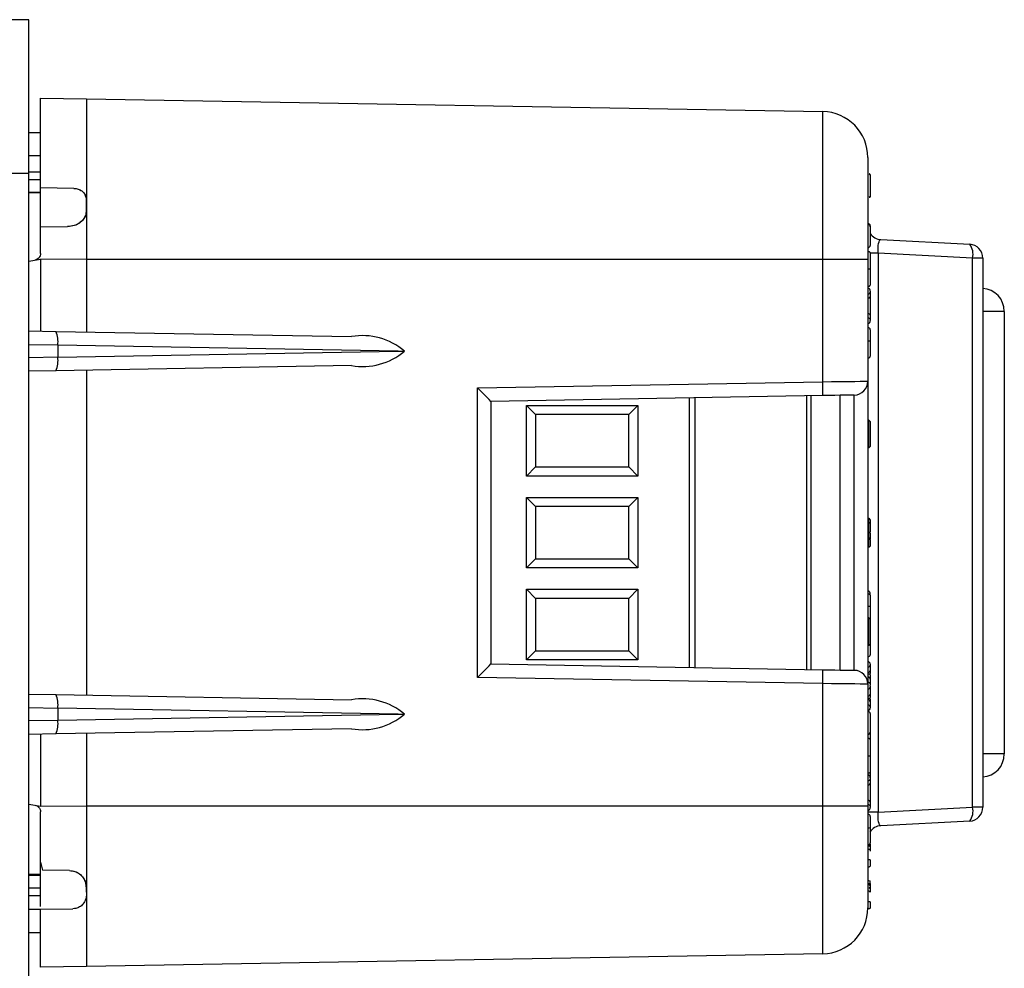
# Model space of a CAD drawing. Units: inches. Extents: x 0.4 to 8, y 0.3 to 10.7.
# Drawn here: x 5.4 to 6.1, y 3.4 to 4.1 of the extents above; entities that cross this region are included whole.
import ezdxf

# ---------------------------------------------------------------- set-up
doc = ezdxf.new("R2010")
doc.units = ezdxf.units.IN
doc.header["$MEASUREMENT"] = 0

msp = doc.modelspace()

# ---------------------------------------------------------------- linework, layer by layer
at = {"color": 7, "linetype": 'Continuous', "lineweight": 25}
for p, q in [((5.43649, 4.06414), (5.42337, 4.06414)), ((5.43649, 3.95262), (5.43649, 4.06414)), ((5.44504, 4.00713), (5.47837, 4.00684)), ((5.44504, 3.94225), (5.44504, 4.00713)), ((5.47837, 4.00684), (6.01229, 3.99752)), ((5.44504, 3.98213), (5.43649, 3.98213)), ((6.04504, 3.96419), (6.04504, 3.89018)), ((5.43649, 3.95262), (5.42337, 3.95262)), ((5.43649, 3.9538), (5.44504, 3.9538)), ((5.43649, 3.00798), (5.43649, 3.95262)), ((6.04587, 3.95218), (6.04671, 3.95135)), ((6.04671, 3.95157), (6.04671, 3.95092)), ((6.04671, 3.95135), (6.04671, 3.93616)), ((5.43649, 3.9483), (5.44504, 3.9483)), ((5.44504, 3.94796), (5.43649, 3.94796)), ((5.46924, 3.94183), (5.44504, 3.94225)), ((5.44504, 3.9138), (5.44504, 3.94225)), ((5.46924, 3.94183), (5.46936, 3.94183)), ((6.04671, 3.94732), (6.04671, 3.9472)), ((5.44504, 3.9388), (5.43649, 3.9388)), ((5.44504, 3.93846), (5.43649, 3.93846)), ((6.04671, 3.93616), (6.04587, 3.93533)), ((5.47822, 3.93316), (5.4782, 3.92552)), ((5.47837, 3.93317), (5.47822, 3.93316)), ((5.47837, 3.93317), (5.47837, 3.92553)), ((5.4782, 3.92552), (5.47837, 3.92553)), ((5.44504, 3.9138), (5.46461, 3.91415)), ((5.44504, 3.89466), (5.44504, 3.9138)), ((5.46481, 3.91415), (5.46461, 3.91415)), ((6.04671, 3.91468), (6.04671, 3.91401)), ((6.04671, 3.91401), (6.04671, 3.90042)), ((6.05452, 3.90465), (6.1189, 3.90128)), ((6.04671, 3.89465), (6.04671, 3.88337)), ((6.05245, 3.89488), (6.05245, 3.48938)), ((6.12096, 3.89129), (6.05245, 3.89488)), ((5.43649, 3.88896), (5.44504, 3.89047)), ((5.44504, 3.89047), (5.44504, 3.83828)), ((5.47837, 3.89018), (5.44504, 3.89047)), ((6.01229, 3.89018), (5.47837, 3.89018)), ((5.47837, 3.89018), (5.47837, 3.83769)), ((6.01229, 3.80156), (6.01229, 3.89018)), ((6.04504, 3.89018), (6.01229, 3.89018)), ((6.04504, 3.89018), (6.04504, 3.80196)), ((6.12096, 3.49297), (6.12096, 3.89129)), ((6.12837, 3.89129), (6.12096, 3.89129)), ((6.12837, 3.89129), (6.12837, 3.49297)), ((6.04521, 3.88336), (6.04504, 3.88336)), ((6.04671, 3.88337), (6.04671, 3.87207)), ((6.04521, 3.87057), (6.04504, 3.87057)), ((6.04521, 3.86942), (6.04504, 3.86942)), ((6.04521, 3.86539), (6.04504, 3.86539)), ((6.04521, 3.86539), (6.04521, 3.86942)), ((6.04521, 3.86232), (6.04521, 3.86539)), ((6.04671, 3.86721), (6.04671, 3.86643)), ((6.04671, 3.86643), (6.04671, 3.86336)), ((6.04671, 3.86336), (6.04671, 3.84978)), ((6.04521, 3.86232), (6.04504, 3.86232)), ((6.04521, 3.85082), (6.04521, 3.86232)), ((6.04521, 3.85082), (6.04504, 3.85082)), ((6.04521, 3.84776), (6.04521, 3.85082)), ((6.04671, 3.84978), (6.04671, 3.84671)), ((6.14399, 3.85263), (6.14399, 3.53163)), ((6.04521, 3.84776), (6.04504, 3.84776)), ((6.04521, 3.84372), (6.04504, 3.84372)), ((6.04521, 3.84372), (6.04521, 3.84776)), ((6.04671, 3.84671), (6.04671, 3.84593)), ((5.43649, 3.83843), (5.45626, 3.83808)), ((5.45626, 3.83808), (5.67062, 3.83434)), ((6.04521, 3.84084), (6.04504, 3.84084)), ((6.04521, 3.83118), (6.04521, 3.84084)), ((6.04671, 3.83934), (6.04671, 3.8312)), ((5.45754, 3.82811), (5.45754, 3.82806)), ((5.70439, 3.8238), (5.45754, 3.82811)), ((5.45754, 3.82806), (5.45754, 3.81953)), ((6.04521, 3.83118), (6.04504, 3.83118)), ((6.04671, 3.8312), (6.04671, 3.82022)), ((5.45754, 3.81949), (5.70439, 3.8238)), ((5.70439, 3.8238), (5.70891, 3.8238)), ((5.67062, 3.81325), (5.45626, 3.80951)), ((5.45754, 3.81953), (5.45754, 3.81949)), ((6.04521, 3.81872), (6.04504, 3.81872)), ((5.45626, 3.80951), (5.43649, 3.80917)), ((5.47837, 3.8099), (5.47837, 3.57436)), ((5.76188, 3.79719), (6.01229, 3.80156)), ((6.04504, 3.80196), (6.04504, 3.5823)), ((5.76188, 3.58707), (5.76188, 3.79719)), ((6.02504, 3.59248), (6.02504, 3.79178)), ((6.03521, 3.5923), (6.03521, 3.79196)), ((6.01229, 3.79156), (5.77171, 3.78736)), ((5.77171, 3.78736), (5.77171, 3.5969)), ((5.91958, 3.78994), (5.91958, 3.59432)), ((6.00357, 3.79141), (6.00357, 3.59285)), ((5.79753, 3.78439), (5.87824, 3.78439)), ((5.79753, 3.73321), (5.79753, 3.78439)), ((5.80409, 3.77783), (5.79753, 3.78439)), ((5.80409, 3.77783), (5.80409, 3.73977)), ((5.87168, 3.77783), (5.80409, 3.77783)), ((5.87168, 3.77783), (5.87824, 3.78439)), ((5.87168, 3.73977), (5.87168, 3.77783)), ((5.87824, 3.78439), (5.87824, 3.73321)), ((6.04571, 3.7738), (6.04504, 3.7738)), ((6.04571, 3.75357), (6.04571, 3.7738)), ((6.04571, 3.7738), (6.04671, 3.7728)), ((6.04671, 3.7728), (6.04671, 3.75457)), ((6.04571, 3.75357), (6.04504, 3.75357)), ((6.04671, 3.75457), (6.04571, 3.75357)), ((5.79753, 3.73321), (5.80409, 3.73977)), ((5.80409, 3.73977), (5.87168, 3.73977)), ((5.87824, 3.73321), (5.87168, 3.73977)), ((5.87824, 3.73321), (5.79753, 3.73321)), ((5.79753, 3.71772), (5.87824, 3.71772)), ((5.79753, 3.66654), (5.79753, 3.71772)), ((5.80409, 3.71116), (5.79753, 3.71772)), ((5.87824, 3.71772), (5.87168, 3.71116)), ((5.87824, 3.71772), (5.87824, 3.66654)), ((5.87168, 3.71116), (5.80409, 3.71116)), ((5.80409, 3.71116), (5.80409, 3.6731)), ((5.87168, 3.6731), (5.87168, 3.71116)), ((6.04571, 3.70239), (6.04504, 3.70239)), ((6.04571, 3.69924), (6.04504, 3.69924)), ((6.04571, 3.69924), (6.04571, 3.70239)), ((6.04571, 3.69176), (6.04571, 3.69924)), ((6.04671, 3.70139), (6.04671, 3.69875)), ((6.04571, 3.69176), (6.04504, 3.69176)), ((6.04671, 3.69276), (6.04571, 3.69176)), ((6.04571, 3.68826), (6.04571, 3.69176)), ((6.04671, 3.69875), (6.04671, 3.69276)), ((6.04671, 3.692), (6.04671, 3.6876)), ((6.04571, 3.68826), (6.04504, 3.68826)), ((6.04571, 3.68761), (6.04504, 3.68761)), ((6.04571, 3.68761), (6.04571, 3.68826)), ((6.04571, 3.68165), (6.04571, 3.68761)), ((6.04671, 3.68707), (6.04671, 3.68689)), ((6.04671, 3.68689), (6.04671, 3.68265)), ((6.04571, 3.68165), (6.04504, 3.68165)), ((5.80409, 3.6731), (5.79753, 3.66654)), ((5.80409, 3.6731), (5.87168, 3.6731)), ((5.87824, 3.66654), (5.87168, 3.6731)), ((5.87824, 3.66654), (5.79753, 3.66654)), ((5.79753, 3.65105), (5.87824, 3.65105)), ((5.79753, 3.59987), (5.79753, 3.65105)), ((5.79753, 3.65105), (5.80409, 3.64449)), ((5.87168, 3.64449), (5.87824, 3.65105)), ((5.87824, 3.65105), (5.87824, 3.59987)), ((6.04521, 3.64997), (6.04504, 3.64997)), ((5.87168, 3.64449), (5.80409, 3.64449)), ((5.80409, 3.64449), (5.80409, 3.60643)), ((5.87168, 3.60643), (5.87168, 3.64449)), ((6.04521, 3.64776), (6.04504, 3.64776)), ((6.04671, 3.64626), (6.04671, 3.63872)), ((6.04521, 3.63872), (6.04504, 3.63872)), ((6.04521, 3.63872), (6.04671, 3.63872)), ((6.04671, 3.63872), (6.04671, 3.62946)), ((6.04571, 3.63046), (6.04504, 3.63046)), ((6.04571, 3.61024), (6.04571, 3.63046)), ((6.04571, 3.63046), (6.04671, 3.62946)), ((6.04671, 3.62946), (6.04671, 3.61124)), ((5.79753, 3.59987), (5.80409, 3.60643)), ((5.80409, 3.60643), (5.87168, 3.60643)), ((5.87168, 3.60643), (5.87824, 3.59987)), ((6.04571, 3.61024), (6.04504, 3.61024)), ((6.04671, 3.61124), (6.04571, 3.61024)), ((6.04671, 3.61124), (6.04671, 3.60363)), ((5.87824, 3.59987), (5.79753, 3.59987)), ((6.04521, 3.60213), (6.04504, 3.60213)), ((5.77171, 3.5969), (6.01229, 3.5927)), ((6.04521, 3.59868), (6.04504, 3.59868)), ((6.04521, 3.59475), (6.04504, 3.59475)), ((6.04521, 3.59475), (6.04521, 3.59868)), ((6.04521, 3.59077), (6.04521, 3.59475)), ((6.04671, 3.59675), (6.04671, 3.59595)), ((6.04671, 3.59595), (6.04671, 3.59223)), ((6.04671, 3.59223), (6.04671, 3.59054)), ((6.01229, 3.5827), (5.76188, 3.58707)), ((6.04521, 3.59077), (6.04504, 3.59077)), ((6.04521, 3.58952), (6.04504, 3.58952)), ((6.04521, 3.58737), (6.04504, 3.58737)), ((6.04521, 3.58952), (6.04521, 3.59077)), ((6.04521, 3.58737), (6.04521, 3.58952)), ((6.04521, 3.58352), (6.04521, 3.58737)), ((6.04671, 3.58738), (6.04671, 3.58592)), ((6.04671, 3.58592), (6.04671, 3.58239)), ((6.01229, 3.49408), (6.01229, 3.5827)), ((6.04521, 3.58352), (6.04504, 3.58352)), ((6.04504, 3.5823), (6.04504, 3.49408)), ((6.04521, 3.57894), (6.04504, 3.57894)), ((6.04521, 3.57894), (6.04521, 3.58352)), ((6.04521, 3.57362), (6.04521, 3.57894)), ((6.04671, 3.58239), (6.04671, 3.58226)), ((6.04671, 3.58016), (6.04671, 3.58007)), ((6.04671, 3.58007), (6.04671, 3.57506)), ((5.43649, 3.57509), (5.45626, 3.57475)), ((5.45626, 3.57475), (5.67062, 3.57101)), ((6.04521, 3.57362), (6.04504, 3.57362)), ((6.04521, 3.57223), (6.04504, 3.57223)), ((6.04521, 3.571), (6.04504, 3.571)), ((6.04521, 3.57223), (6.04521, 3.57362)), ((6.04521, 3.571), (6.04521, 3.57223)), ((6.04521, 3.567), (6.04521, 3.571)), ((6.04671, 3.57506), (6.04671, 3.57312)), ((6.04671, 3.5712), (6.04671, 3.56954)), ((5.45754, 3.56477), (5.45754, 3.56473)), ((5.70439, 3.56046), (5.45754, 3.56477)), ((5.45754, 3.56473), (5.45754, 3.5562)), ((6.04521, 3.567), (6.04504, 3.567)), ((6.04521, 3.56307), (6.04521, 3.567)), ((6.04671, 3.56954), (6.04671, 3.5658)), ((6.04671, 3.5658), (6.04671, 3.56499)), ((5.45754, 3.55615), (5.70439, 3.56046)), ((5.45754, 3.5562), (5.45754, 3.55615)), ((5.70439, 3.56046), (5.70891, 3.56046)), ((6.04521, 3.56307), (6.04504, 3.56307)), ((6.04521, 3.56252), (6.04504, 3.56252)), ((6.04521, 3.54593), (6.04521, 3.56252)), ((6.04671, 3.56102), (6.04671, 3.54743)), ((5.67062, 3.54992), (5.45626, 3.54618)), ((5.45626, 3.54618), (5.43649, 3.54583)), ((5.44504, 3.54598), (5.44504, 3.49379)), ((5.47837, 3.54656), (5.47837, 3.49408)), ((6.04521, 3.54593), (6.04504, 3.54593)), ((6.04521, 3.54317), (6.04504, 3.54317)), ((6.04671, 3.54823), (6.04671, 3.54167)), ((6.04671, 3.54167), (6.04671, 3.53038)), ((6.04521, 3.53038), (6.04504, 3.53038)), ((6.04671, 3.53038), (6.04671, 3.51909)), ((6.04521, 3.51758), (6.04504, 3.51758)), ((6.04521, 3.51643), (6.04504, 3.51643)), ((6.04521, 3.5124), (6.04521, 3.51643)), ((6.04671, 3.51846), (6.04671, 3.51423)), ((6.04671, 3.51423), (6.04671, 3.51344)), ((6.04671, 3.51344), (6.04671, 3.51038)), ((6.04521, 3.5124), (6.04504, 3.5124)), ((6.04521, 3.50933), (6.04504, 3.50933)), ((6.04521, 3.50933), (6.04521, 3.5124)), ((6.04521, 3.49784), (6.04521, 3.50933)), ((6.04671, 3.51038), (6.04671, 3.49679)), ((5.43649, 3.4953), (5.44504, 3.49379)), ((5.44504, 3.49379), (5.47837, 3.49408)), ((5.47837, 3.49408), (6.01229, 3.49408)), ((6.01229, 3.49408), (6.04504, 3.49408)), ((6.04521, 3.49784), (6.04504, 3.49784)), ((6.04521, 3.49477), (6.04504, 3.49477)), ((6.04504, 3.49408), (6.04504, 3.42007)), ((6.04521, 3.49477), (6.04521, 3.49784)), ((6.04671, 3.49679), (6.04671, 3.49372)), ((6.04671, 3.49372), (6.04671, 3.49294)), ((6.05245, 3.48938), (6.12096, 3.49297)), ((6.12837, 3.49297), (6.12096, 3.49297)), ((5.44504, 3.45315), (5.44504, 3.4896)), ((6.05245, 3.48938), (6.04504, 3.48938)), ((6.04671, 3.48636), (6.04671, 3.47821)), ((6.04521, 3.46573), (6.04521, 3.4782)), ((6.04671, 3.47821), (6.04671, 3.46723)), ((6.1189, 3.48298), (6.05452, 3.47961)), ((6.04671, 3.46554), (6.04571, 3.46454)), ((6.04671, 3.46817), (6.04671, 3.46714)), ((6.04671, 3.46644), (6.04671, 3.46554)), ((6.04671, 3.46579), (6.04671, 3.4624)), ((6.04671, 3.46554), (6.04671, 3.46181)), ((6.04671, 3.4624), (6.04671, 3.46107)), ((5.44504, 3.45315), (5.44643, 3.44742)), ((5.44504, 3.42114), (5.44504, 3.45315)), ((6.04671, 3.45484), (6.04671, 3.45063)), ((6.04671, 3.45167), (6.04671, 3.45135)), ((5.44504, 3.44413), (5.43649, 3.44413)), ((5.43649, 3.4438), (5.44504, 3.4438)), ((5.46606, 3.44708), (5.44643, 3.44742)), ((5.46606, 3.44708), (5.46617, 3.44708)), ((5.43649, 3.43463), (5.44504, 3.43463)), ((5.4778, 3.43705), (5.47832, 3.42941)), ((5.47787, 3.43704), (5.4778, 3.43705)), ((5.47787, 3.43704), (5.47834, 3.42941)), ((6.04571, 3.43997), (6.0467, 3.43959)), ((6.04671, 3.43608), (6.04571, 3.43708)), ((6.04671, 3.43518), (6.04571, 3.43418)), ((6.04671, 3.43781), (6.0467, 3.43959)), ((6.04671, 3.43781), (6.04671, 3.43678)), ((6.04671, 3.43652), (6.04671, 3.43633)), ((6.04671, 3.43608), (6.04671, 3.43518)), ((6.04671, 3.43518), (6.04671, 3.43145)), ((5.44504, 3.4343), (5.43649, 3.4343)), ((5.44504, 3.4288), (5.43649, 3.4288)), ((5.47832, 3.42941), (5.47794, 3.42649)), ((5.47834, 3.42941), (5.47812, 3.42716)), ((5.47832, 3.42941), (5.47834, 3.42941)), ((6.04671, 3.42448), (6.04671, 3.42027)), ((5.44504, 3.419), (5.46855, 3.41941)), ((5.44504, 3.40368), (5.44504, 3.419)), ((6.04571, 3.41927), (6.04503, 3.41927)), ((5.43649, 3.40213), (5.44504, 3.40213)), ((5.44504, 3.37713), (5.44504, 3.40368)), ((6.01229, 3.38674), (5.47837, 3.37742)), ((5.47837, 3.37742), (5.44504, 3.37713))]:
    msp.add_line(p, q, dxfattribs=at)
at = {"color": 8, "linetype": 'Continuous', "lineweight": 25}
for p, q in [((5.44504, 3.96546), (5.43649, 3.96546)), ((6.04521, 3.89097), (6.04521, 3.89615)), ((6.05245, 3.89488), (6.04664, 3.89488)), ((6.14399, 3.85263), (6.12837, 3.85263)), ((5.45754, 3.82806), (5.43649, 3.82843)), ((5.43649, 3.81917), (5.45754, 3.81953)), ((5.91564, 3.59439), (5.91564, 3.78987)), ((6.00086, 3.5929), (6.00086, 3.79136)), ((6.04521, 3.64776), (6.04521, 3.64997)), ((6.04521, 3.63046), (6.04521, 3.63872)), ((6.04521, 3.60213), (6.04521, 3.61024)), ((5.45754, 3.56473), (5.43649, 3.56509)), ((5.43649, 3.55583), (5.45754, 3.5562)), ((6.14399, 3.53163), (6.12837, 3.53163)), ((6.04521, 3.51643), (6.04521, 3.51758)), ((5.44504, 3.4188), (5.43649, 3.4188))]:
    msp.add_line(p, q, dxfattribs=at)
at = {"color": 7, "linetype": 'Continuous', "lineweight": 25, "flags": 128}
for points in [[(6.01229, 3.89018), (6.01229, 3.91385), (6.01229, 3.93107), (6.01229, 3.94714), (6.01229, 3.96161), (6.01229, 3.97406), (6.01229, 3.98409), (6.01229, 3.99149), (6.01229, 3.99599), (6.01229, 3.99752)], [(6.05245, 3.89488), (6.05241, 3.89682), (6.05246, 3.89867), (6.05261, 3.90037), (6.05285, 3.90186), (6.05318, 3.90306), (6.05358, 3.90395), (6.05403, 3.90449), (6.05452, 3.90465)], [(6.01229, 3.80156), (6.01871, 3.80164), (6.02486, 3.80171), (6.03053, 3.80178), (6.03548, 3.80184), (6.03954, 3.80189), (6.04256, 3.80193), (6.04441, 3.80195), (6.04504, 3.80196)], [(6.03521, 3.79196), (6.03478, 3.79195), (6.03348, 3.79193), (6.03137, 3.79189), (6.02852, 3.79184), (6.02506, 3.79178), (6.02109, 3.79171), (6.01678, 3.79164), (6.01229, 3.79156)], [(6.01229, 3.5927), (6.01678, 3.59262), (6.02109, 3.59255), (6.02506, 3.59248), (6.02852, 3.59242), (6.03137, 3.59237), (6.03348, 3.59233), (6.03478, 3.59231), (6.03521, 3.5923)], [(6.04504, 3.5823), (6.04441, 3.58231), (6.04256, 3.58233), (6.03954, 3.58237), (6.03548, 3.58242), (6.03053, 3.58248), (6.02486, 3.58255), (6.01871, 3.58262), (6.01229, 3.5827)], [(5.47837, 3.49408), (5.47837, 3.4704), (5.47837, 3.44828), (5.47837, 3.42849), (5.47837, 3.41159), (5.47837, 3.39761), (5.47837, 3.38679), (5.47837, 3.37985), (5.47837, 3.37742)], [(6.01229, 3.38674), (6.01229, 3.38827), (6.01229, 3.39277), (6.01229, 3.40017), (6.01229, 3.4102), (6.01229, 3.42265), (6.01229, 3.43712), (6.01229, 3.45319), (6.01229, 3.47041), (6.01229, 3.49408)], [(6.05452, 3.47961), (6.05403, 3.47977), (6.05358, 3.48031), (6.05318, 3.4812), (6.05285, 3.4824), (6.05261, 3.48389), (6.05246, 3.48559), (6.05241, 3.48744), (6.05245, 3.48938)]]:
    msp.add_lwpolyline(points, dxfattribs=at)
at = {"color": 7, "linetype": 'Continuous', "lineweight": 25}
for centre, radius, start, end in [((6.01171, 3.96419), 0.03333, 0.00001, 89.00001), ((6.04521, 3.91468), 0.0015, 359.99977, 89.99883), ((6.04521, 3.91401), 0.0015, 359.99908, 90.00139), ((6.05504, 3.91464), 0.01, 213.55713, 266.99985), ((6.04521, 3.90042), 0.0015, 269.99745, 0.00208), ((6.10965, 3.89416), 0.01167, 345.77372, 37.59065), ((6.11837, 3.89129), 0.01, 0.00034, 86.99953), ((6.04475, 3.8675), 0.00198, 351.69635, 76.64889), ((6.0454, 3.86671), 0.00134, 261.68607, 348.01782), ((6.0454, 3.86364), 0.00134, 261.68568, 348.02073), ((6.12732, 3.85263), 0.01667, 359.99996, 86.38844), ((6.0454, 3.8495), 0.00134, 11.98218, 98.31393), ((6.0454, 3.84643), 0.00134, 11.9818, 98.31179), ((6.04477, 3.84563), 0.00196, 282.92302, 8.73174), ((5.4394, 3.83085), 0.01834, 351.39811, 23.21783), ((5.67864, 3.78867), 0.04637, 49.24896, 99.966), ((6.04521, 3.83934), 0.0015, 0.00164, 89.99883), ((6.04558, 3.86405), 0.03287, 269.34772, 271.96313), ((5.67864, 3.85892), 0.04637, 260.034, 310.75104), ((5.4394, 3.81674), 0.01834, 336.78217, 8.60189), ((5.869, 3.79656), 0.14337, 358.00176, 1.99824), ((6.03504, 3.80196), 0.01, 270.99989, 0.00019), ((5.48049, 3.50597), 0.40496, 44.01681, 45.98291), ((6.04442, 3.64778), 0.00233, 348.95374, 70.32155), ((6.04521, 3.60363), 0.0015, 269.99931, 0.00022), ((5.4804, 3.87838), 0.40508, 314.01733, 315.98282), ((5.869, 3.5877), 0.14337, 358.00178, 1.99822), ((6.03504, 3.5823), 0.01, 0.00019, 88.99987), ((6.04495, 3.59693), 0.00176, 354.09564, 81.76018), ((6.04535, 3.59611), 0.00137, 264.08949, 353.18616), ((6.04522, 3.59225), 0.00148, 269.29017, 359.27432), ((6.04536, 3.58217), 0.00136, 9.39582, 96.51546), ((6.04536, 3.5803), 0.00136, 263.40465, 350.45412), ((5.4394, 3.56752), 0.01834, 351.39799, 23.21795), ((5.67864, 3.52534), 0.04637, 49.24882, 99.96614), ((6.04524, 3.57509), 0.00147, 268.82685, 358.77662), ((6.04522, 3.56952), 0.00148, 0.71941, 90.70366), ((6.04534, 3.56562), 0.00138, 7.32865, 95.39), ((6.04497, 3.5648), 0.00174, 277.65897, 6.47462), ((5.4394, 3.55341), 0.01834, 336.78202, 8.60206), ((5.67864, 3.59559), 0.04637, 260.03391, 310.75113), ((6.04521, 3.56102), 0.0015, 359.99908, 90.00139), ((6.04521, 3.54743), 0.0015, 269.99931, 0.00022), ((6.12732, 3.53163), 0.01667, 273.61156, 0.00004), ((6.04475, 3.51451), 0.00198, 351.69687, 76.64866), ((6.0454, 3.51372), 0.00134, 261.68753, 348.01888), ((6.0454, 3.51065), 0.00134, 261.68738, 348.01839), ((6.0454, 3.49652), 0.00134, 11.98161, 98.31262), ((6.0454, 3.49345), 0.00134, 11.98063, 98.31359), ((6.04477, 3.49265), 0.00196, 282.92149, 8.73297), ((6.10965, 3.4901), 0.01167, 322.40912, 14.22646), ((6.11837, 3.49297), 0.01, 272.99999, 0.00001), ((6.04521, 3.48636), 0.0015, 359.99931, 90.00069), ((6.04558, 3.51102), 0.03282, 269.34557, 271.96435), ((6.05504, 3.46962), 0.01, 92.99999, 148.20846), ((6.04585, 3.46159), 0.000885, 14.16695, 99.24874), ((6.04585, 3.43123), 0.000885, 14.16587, 99.24933), ((5.46836, 3.42941), 0.01002, 343.01342, 346.97956), ((6.01171, 3.42007), 0.03333, 270.99999, 0.00001)]:
    msp.add_arc(centre, radius, start, end, dxfattribs=at)
for points, knots in [([(5.47837, 4.00684), (5.47837, 4.00638), (5.47838, 4.00456), (5.47838, 4.00054), (5.47838, 3.99403), (5.47838, 3.98102), (5.47838, 3.96048), (5.47837, 3.9429), (5.47837, 3.93317)], [0, 0, 0, 0, 0.018802, 0.074066, 0.163487, 0.284061, 0.603859, 1, 1, 1, 1]), ([(6.04671, 3.95157), (6.04671, 3.95159), (6.0467, 3.95166), (6.04668, 3.95181), (6.04659, 3.95202), (6.0464, 3.95223), (6.04615, 3.95237), (6.04597, 3.95239), (6.04587, 3.9524)], [0, 0, 0, 0, 0.064122, 0.141728, 0.356408, 0.570951, 0.785486, 1, 1, 1, 1]), ([(5.46924, 3.94183), (5.47027, 3.94173), (5.47229, 3.94153), (5.47497, 3.94011), (5.47696, 3.938), (5.47806, 3.93556), (5.47817, 3.9339), (5.47822, 3.93316)], [0, 0, 0, 0, 0.2207606, 0.4375764, 0.6394732, 0.8419119, 1, 1, 1, 1]), ([(5.46936, 3.94183), (5.47038, 3.94173), (5.4724, 3.94153), (5.47509, 3.94012), (5.47709, 3.93801), (5.4782, 3.93558), (5.47832, 3.9339), (5.47837, 3.93317)], [0, 0, 0, 0, 0.220404, 0.437169, 0.638944, 0.841077, 1, 1, 1, 1]), ([(6.04671, 3.93595), (6.04671, 3.93591), (6.0467, 3.93585), (6.04667, 3.9357), (6.04659, 3.9355), (6.0464, 3.93529), (6.04615, 3.93514), (6.04597, 3.93512), (6.04587, 3.93511)], [0, 0, 0, 0, 0.083692, 0.141513, 0.356169, 0.570799, 0.785404, 1, 1, 1, 1]), ([(5.4782, 3.92552), (5.47807, 3.92439), (5.47781, 3.9221), (5.47594, 3.91901), (5.47312, 3.91646), (5.46923, 3.91457), (5.46623, 3.9143), (5.46461, 3.91415)], [0, 0, 0, 0, 0.173687, 0.349549, 0.540127, 0.752324, 1, 1, 1, 1]), ([(5.47837, 3.92553), (5.47825, 3.9244), (5.47799, 3.92211), (5.47613, 3.91902), (5.47332, 3.91646), (5.46942, 3.91458), (5.46642, 3.9143), (5.46481, 3.91415)], [0, 0, 0, 0, 0.173694, 0.34948, 0.540104, 0.752464, 1, 1, 1, 1]), ([(5.47837, 3.92553), (5.47838, 3.91971), (5.47839, 3.90792), (5.47838, 3.89614), (5.47837, 3.89018)], [0, 0, 0, 0, 0.494017, 1, 1, 1, 1]), ([(5.44504, 3.89466), (5.44498, 3.8941), (5.44487, 3.89298), (5.44401, 3.89148), (5.44274, 3.89034), (5.44161, 3.88987), (5.44099, 3.88975), (5.44091, 3.88974)], [0, 0, 0, 0, 0.241495, 0.483065, 0.724591, 0.966162, 1, 1, 1, 1]), ([(6.04521, 3.89615), (6.04538, 3.89614), (6.04571, 3.8961), (6.04616, 3.89585), (6.0465, 3.89546), (6.04665, 3.8951), (6.0467, 3.89482), (6.0467, 3.89471), (6.04671, 3.89465)], [0, 0, 0, 0, 0.214618, 0.429236, 0.643871, 0.85852, 0.92826, 1, 1, 1, 1]), ([(6.04521, 3.88336), (6.04537, 3.88336), (6.04568, 3.88336), (6.04611, 3.88336), (6.04643, 3.88336), (6.04662, 3.88337), (6.04669, 3.88337), (6.0467, 3.88337), (6.04671, 3.88337)], [0, 0, 0, 0, 0.33097, 0.624615, 0.84787, 0.975574, 0.994992, 1, 1, 1, 1]), ([(6.04671, 3.87207), (6.0467, 3.87202), (6.0467, 3.87191), (6.04666, 3.87164), (6.0465, 3.87126), (6.04616, 3.87088), (6.04571, 3.87062), (6.04538, 3.87059), (6.04521, 3.87057)], [0, 0, 0, 0, 0.063726, 0.141498, 0.356168, 0.570785, 0.785387, 1, 1, 1, 1]), ([(6.04521, 3.81872), (6.04538, 3.81874), (6.04571, 3.81877), (6.04616, 3.81903), (6.0465, 3.81941), (6.04665, 3.81977), (6.0467, 3.82005), (6.0467, 3.82016), (6.04671, 3.82022)], [0, 0, 0, 0, 0.2146295, 0.429251, 0.643889, 0.8585403, 0.9237151, 1, 1, 1, 1]), ([(6.04671, 3.70139), (6.04671, 3.70143), (6.0467, 3.7015), (6.04667, 3.70168), (6.04657, 3.70193), (6.04634, 3.70218), (6.04604, 3.70236), (6.04582, 3.70238), (6.04571, 3.70239)], [0, 0, 0, 0, 0.0734173, 0.1415503, 0.3561937, 0.5708118, 0.7854002, 1, 1, 1, 1]), ([(6.04671, 3.69875), (6.04671, 3.69875), (6.04671, 3.69881), (6.04666, 3.69893), (6.0465, 3.69906), (6.04627, 3.69916), (6.046, 3.69923), (6.04581, 3.69924), (6.04571, 3.69924)], [0, 0, 0, 0, 0.009491, 0.138226, 0.310924, 0.513202, 0.745065, 1, 1, 1, 1]), ([(6.04671, 3.68707), (6.04671, 3.68707), (6.04671, 3.6872), (6.04666, 3.68748), (6.04649, 3.68784), (6.04624, 3.6881), (6.04597, 3.68824), (6.0458, 3.68825), (6.04571, 3.68826)], [0, 0, 0, 0, 0.0118368, 0.225224, 0.4887009, 0.6912674, 0.8432465, 1, 1, 1, 1]), ([(6.04671, 3.68689), (6.04671, 3.6869), (6.04671, 3.68698), (6.04665, 3.68717), (6.04646, 3.68738), (6.04621, 3.68752), (6.04596, 3.68759), (6.04579, 3.6876), (6.04571, 3.68761)], [0, 0, 0, 0, 0.008054, 0.18719, 0.420441, 0.63117, 0.806671, 1, 1, 1, 1]), ([(6.04647, 3.68784), (6.0465, 3.68783), (6.04658, 3.68779), (6.04667, 3.68772), (6.0467, 3.68764), (6.04671, 3.68761), (6.04671, 3.6876)], [0, 0, 0, 0, 0.270476, 0.756341, 0.897238, 1, 1, 1, 1]), ([(6.04671, 3.68265), (6.04671, 3.68261), (6.0467, 3.68254), (6.04667, 3.68235), (6.04657, 3.68211), (6.04634, 3.68185), (6.04604, 3.68168), (6.04582, 3.68166), (6.04571, 3.68165)], [0, 0, 0, 0, 0.07392, 0.141534, 0.356193, 0.570811, 0.7854, 1, 1, 1, 1]), ([(6.04521, 3.64776), (6.04538, 3.64775), (6.04571, 3.64771), (6.04616, 3.64746), (6.0465, 3.64708), (6.04666, 3.64669), (6.0467, 3.64641), (6.04671, 3.6463), (6.04671, 3.64626)], [0, 0, 0, 0, 0.214552, 0.429104, 0.64369, 0.858341, 0.948922, 1, 1, 1, 1]), ([(6.04643, 3.58946), (6.04628, 3.58947), (6.046, 3.5895), (6.04567, 3.58951), (6.04546, 3.58951), (6.04532, 3.58952), (6.04524, 3.58952), (6.04521, 3.58952)], [0, 0, 0, 0, 0.3778331, 0.666687, 0.8092928, 0.9113188, 1, 1, 1, 1]), ([(6.04671, 3.58592), (6.0467, 3.58598), (6.0467, 3.58608), (6.04665, 3.58635), (6.0465, 3.58671), (6.04616, 3.58708), (6.04571, 3.58732), (6.04537, 3.58736), (6.04521, 3.58737)], [0, 0, 0, 0, 0.069889, 0.139051, 0.351017, 0.565222, 0.78184, 1, 1, 1, 1]), ([(6.04671, 3.59054), (6.04671, 3.59054), (6.04671, 3.59024), (6.04664, 3.58986), (6.04647, 3.58953), (6.04643, 3.58946)], [0, 0, 0, 0, 0.019691, 0.77941, 1, 1, 1, 1]), ([(6.04643, 3.58946), (6.04645, 3.58942), (6.04659, 3.58918), (6.04664, 3.58891), (6.04669, 3.58868)], [0, 0, 0, 0, 0.166496, 1, 1, 1, 1]), ([(6.04669, 3.58868), (6.04669, 3.58864), (6.0467, 3.58831), (6.04671, 3.58791), (6.04671, 3.58752), (6.04671, 3.58742), (6.04671, 3.58739), (6.04671, 3.58738)], [0, 0, 0, 0, 0.083467, 0.760574, 0.934805, 0.978928, 1, 1, 1, 1]), ([(6.04671, 3.58226), (6.04671, 3.58225), (6.04671, 3.58213), (6.04668, 3.58177), (6.04656, 3.58143), (6.04648, 3.5812)], [0, 0, 0, 0, 0.0211271, 0.3297692, 1, 1, 1, 1]), ([(6.04648, 3.5812), (6.04659, 3.58086), (6.04671, 3.58052), (6.04671, 3.58017), (6.04671, 3.58016)], [0, 0, 0, 0, 0.978594, 1, 1, 1, 1]), ([(6.04521, 3.57223), (6.04526, 3.57223), (6.04536, 3.57223), (6.04554, 3.57223), (6.04581, 3.57222), (6.04615, 3.57219), (6.0464, 3.57215), (6.04651, 3.57213)], [0, 0, 0, 0, 0.116046, 0.23984, 0.411129, 0.743793, 1, 1, 1, 1]), ([(6.04671, 3.57312), (6.04671, 3.57312), (6.04671, 3.5728), (6.04664, 3.57245), (6.04652, 3.57215), (6.04651, 3.57213)], [0, 0, 0, 0, 0.022617, 0.941956, 1, 1, 1, 1]), ([(6.04651, 3.57213), (6.04661, 3.57183), (6.04671, 3.57153), (6.04671, 3.57121), (6.04671, 3.5712)], [0, 0, 0, 0, 0.97664, 1, 1, 1, 1]), ([(6.04521, 3.54317), (6.04538, 3.54315), (6.04571, 3.54312), (6.04616, 3.54286), (6.0465, 3.54248), (6.04665, 3.54211), (6.0467, 3.54183), (6.0467, 3.54172), (6.04671, 3.54167)], [0, 0, 0, 0, 0.214622, 0.429248, 0.643877, 0.858523, 0.928259, 1, 1, 1, 1]), ([(6.04521, 3.53038), (6.04537, 3.53038), (6.04568, 3.53038), (6.04611, 3.53038), (6.04643, 3.53038), (6.04662, 3.53038), (6.04669, 3.53038), (6.0467, 3.53038), (6.04671, 3.53038)], [0, 0, 0, 0, 0.330971, 0.624616, 0.847871, 0.975575, 0.994993, 1, 1, 1, 1]), ([(6.04671, 3.51909), (6.0467, 3.51904), (6.0467, 3.51892), (6.04666, 3.51865), (6.0465, 3.51827), (6.04616, 3.51789), (6.04571, 3.51763), (6.04538, 3.5176), (6.04521, 3.51758)], [0, 0, 0, 0, 0.0637361, 0.1415129, 0.3561683, 0.570788, 0.7853892, 1, 1, 1, 1]), ([(5.44091, 3.49452), (5.44145, 3.49437), (5.44254, 3.49406), (5.44386, 3.49296), (5.44476, 3.49151), (5.44503, 3.49031), (5.44504, 3.48967), (5.44504, 3.4896)], [0, 0, 0, 0, 0.241587, 0.483176, 0.724724, 0.966167, 1, 1, 1, 1]), ([(6.04521, 3.46573), (6.04538, 3.46575), (6.04571, 3.46578), (6.04616, 3.46604), (6.0465, 3.46642), (6.04665, 3.46679), (6.0467, 3.46706), (6.0467, 3.46717), (6.04671, 3.46723)], [0, 0, 0, 0, 0.214629, 0.429257, 0.643892, 0.85854, 0.923715, 1, 1, 1, 1]), ([(6.04671, 3.46688), (6.04671, 3.46692), (6.04671, 3.46697), (6.0467, 3.46702), (6.04669, 3.46704)], [0, 0, 0, 0, 0.684771, 1, 1, 1, 1]), ([(6.04671, 3.45484), (6.0467, 3.45484), (6.0467, 3.45484), (6.04665, 3.45484), (6.04652, 3.45484), (6.04631, 3.45484), (6.04602, 3.45484), (6.04582, 3.45484), (6.04571, 3.45484)], [0, 0, 0, 0, 0.004681, 0.024518, 0.152293, 0.375531, 0.66911, 1, 1, 1, 1]), ([(6.04671, 3.45063), (6.04671, 3.4506), (6.0467, 3.45052), (6.04667, 3.45034), (6.04657, 3.45009), (6.04634, 3.44984), (6.04604, 3.44966), (6.04582, 3.44964), (6.04571, 3.44963)], [0, 0, 0, 0, 0.066807, 0.141607, 0.356261, 0.570858, 0.785426, 1, 1, 1, 1]), ([(5.46606, 3.44708), (5.46736, 3.44694), (5.46995, 3.44665), (5.47342, 3.44477), (5.47613, 3.44203), (5.47748, 3.43924), (5.47773, 3.43753), (5.4778, 3.43705)], [0, 0, 0, 0, 0.233033, 0.461323, 0.690626, 0.913285, 1, 1, 1, 1]), ([(5.46617, 3.44708), (5.46747, 3.44693), (5.47006, 3.44665), (5.47354, 3.44476), (5.47623, 3.44202), (5.47756, 3.43923), (5.4778, 3.43752), (5.47787, 3.43704)], [0, 0, 0, 0, 0.233643, 0.462197, 0.691441, 0.913992, 1, 1, 1, 1]), ([(6.04671, 3.43652), (6.04671, 3.43656), (6.0467, 3.43663), (6.04667, 3.43681), (6.04657, 3.43706), (6.04634, 3.43732), (6.04604, 3.43749), (6.04582, 3.43751), (6.04571, 3.43752)], [0, 0, 0, 0, 0.0678066, 0.1415988, 0.3562529, 0.5708554, 0.7854254, 1, 1, 1, 1]), ([(5.47794, 3.42649), (5.47734, 3.42516), (5.4763, 3.42283), (5.4735, 3.42067), (5.47093, 3.41961), (5.46927, 3.41947), (5.46855, 3.41941)], [0, 0, 0, 0, 0.342569, 0.601364, 0.826982, 1, 1, 1, 1]), ([(6.04671, 3.42448), (6.0467, 3.42448), (6.0467, 3.42448), (6.04665, 3.42448), (6.04652, 3.42448), (6.04631, 3.42448), (6.04602, 3.42448), (6.04582, 3.42448), (6.04571, 3.42448)], [0, 0, 0, 0, 0.004681, 0.024518, 0.152293, 0.375531, 0.66911, 1, 1, 1, 1]), ([(6.04671, 3.42027), (6.04671, 3.42024), (6.0467, 3.42016), (6.04667, 3.41998), (6.04657, 3.41973), (6.04634, 3.41948), (6.04604, 3.4193), (6.04582, 3.41928), (6.04571, 3.41927)], [0, 0, 0, 0, 0.066806, 0.141607, 0.356264, 0.570857, 0.785427, 1, 1, 1, 1])]:
    msp.add_open_spline(points, degree=3, knots=knots, dxfattribs=at)

doc.saveas('drawing.dxf')
